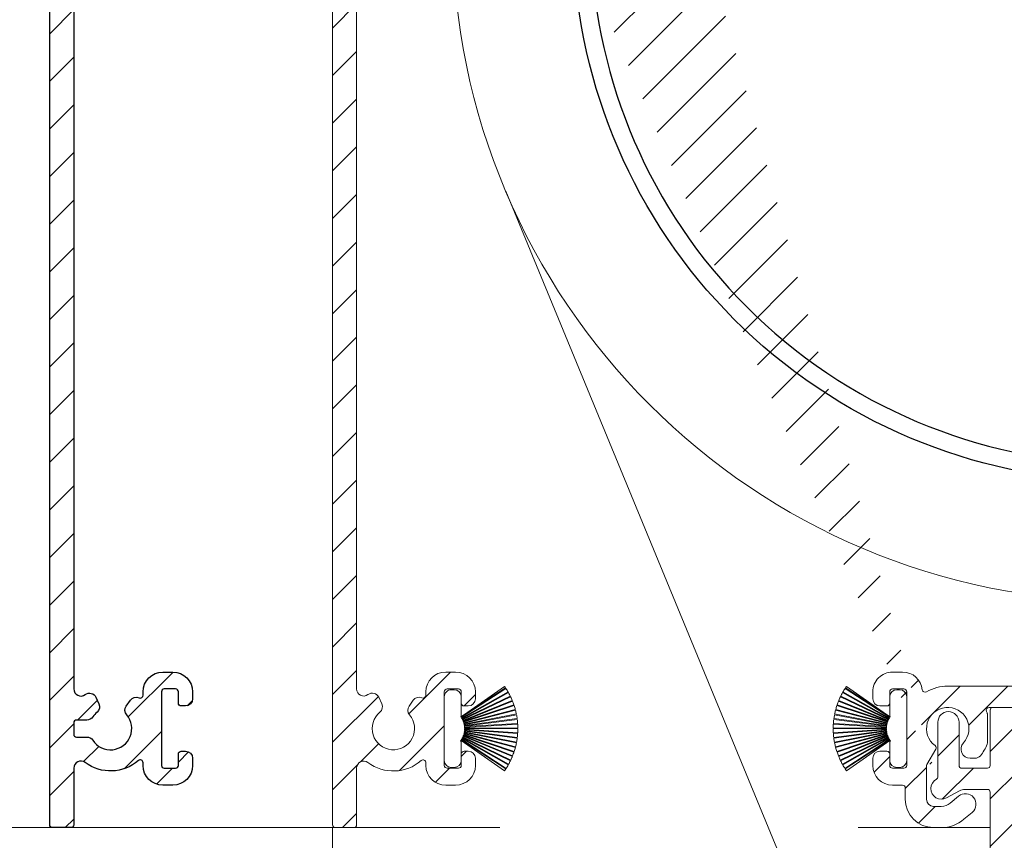
# Model space of a CAD drawing. Units: millimetres. Extents: x 579 to 3057, y 513 to 2295.
# Drawn here: x 2603 to 2673, y 1697 to 1755 of the extents above; entities that cross this region are included whole.
import ezdxf

# ---------------------------------------------------------------- set-up
doc = ezdxf.new("R2010")
doc.units = ezdxf.units.MM
doc.layers.get('0').update_dxf_attribs({"lineweight": 9})
doc.layers.get('Defpoints').update_dxf_attribs({"lineweight": 9})
for name, color, linetype, lineweight in [('ALUMINIUM', 250, 'Continuous', 9), ('Buitenkap', 30, 'Continuous', 9), ('Buitenkap Bemating', 250, 'Continuous', 9), ('Doek', 4, 'Continuous', 9), ('Duco Rooster', 5, 'Continuous', 9), ('KS-profiel', 252, 'Continuous', 9)]:
    doc.layers.add(name, color=color, linetype=linetype, lineweight=lineweight)
doc.layers.add('andere profielen', color=7, linetype='Continuous')
doc.styles.get("Standard").update_dxf_attribs({"font": 'arial.ttf'})
doc.dimstyles.new('schaal 1-5', dxfattribs={"dimtxt": 5, "dimasz": 5, "dimexe": 1, "dimexo": 0, "dimgap": 1, "dimtad": 1, "dimdec": 0, "dimdsep": 46, "dimtxsty": 'Standard', "dimcen": 0, "dimclrt": 256, "dimadec": 1, "dimazin": 0, "dimtfac": 1, "dimtdec": 0, "dimtofl": 0, "dimtmove": 1, "dimatfit": 3, "dimfxl": 1, "dimtolj": 1, "dimtzin": 0, "dimlwd": -1, "dimlwe": -1, "dimarcsym": 0})

# ---------------------------------------------------------------- blocks, each defined once
blk = doc.blocks.new('PT070039_NEW_VIEW_1_BL15', base_point=(48.9643502825, 238.3310451001))
at = {"layer": 'KS-profiel'}
for p, q in [((49.62734939929999, 241.6504404345001), (50.39062215170003, 237.9596139350999)), ((50.43958608449998, 237.9697398069), (49.67626464890003, 241.6608017152)), ((50.47543605499999, 238.0119237783999), (49.82638478759998, 241.6895530132999)), ((48.07795154310003, 241.0418130363), (49.96840674250001, 237.7812970216)), ((50.01166200990002, 237.8063765319), (48.1210862332, 241.0671005095001)), ((48.37087066949999, 241.2029404882001), (50.0479070243, 237.8276872224999)), ((50.09268444050002, 237.8499354359001), (48.41554112059998, 241.2254039826)), ((48.67353805400001, 241.3449127557001), (50.13022391710001, 237.8688730782001)), ((50.17633840489998, 237.8881980367), (48.71955963110003, 241.3644594235)), ((48.98470269009999, 241.4671430286), (50.21501718280001, 237.9046843563001)), ((50.26227813840001, 237.9210061845999), (49.03188517350003, 241.4836920783)), ((49.30307844970002, 241.5691260961), (50.30193634789998, 237.9349730391)), ((50.35014842890001, 237.9482242745), (49.35122682140002, 241.5826091258)), ((47.02726376549998, 240.2201986533), (49.68494088339997, 237.5478330569999)), ((47.06254688939998, 240.2556268758999), (49.7203935197, 237.5830908303001)), ((47.26955955750003, 240.4505384448), (49.75002522139999, 237.6129204942999)), ((49.78767015950001, 237.6458273118001), (47.307046286, 240.4836262517999)), ((47.5261556259, 240.6648329339), (49.81915739699997, 237.6736912755)), ((49.85883903989998, 237.7041111245001), (47.56569101619999, 240.6954435645)), ((47.79599138930001, 240.8621963834), (49.89205166800002, 237.7298942187001)), ((49.93360600080001, 237.7577013656), (47.83741203080001, 240.8902033154)), ((46.58951566169998, 239.7152537756999), (49.56797392200002, 237.4058010407)), ((49.59861201580003, 237.4453144208001), (46.619963783, 239.7549144576999)), ((46.80026972420001, 239.9747656164), (49.62417339400002, 237.4786979877999)), ((46.8332034087, 240.0123878201), (49.65728719330002, 237.5161609868999)), ((46.0630474532, 238.8632358942), (49.4290064036, 237.1676221741)), ((46.08532743289999, 238.9079981583), (49.45150107149999, 237.2122762883)), ((46.22014116359998, 239.1583379722999), (49.47018833959999, 237.249941028)), ((46.24525140100002, 239.2015760777999), (49.49550587210001, 237.2930574116999)), ((46.39587268179997, 239.4427357638999), (49.51657475489998, 237.3294435186999)), ((49.54461050779997, 237.3708439602001), (46.4237093895, 239.4842709959)), ((51.4718174317, 239.0080710928), (50.5202389886, 238.0564926497)), ((52.32034556909997, 238.8666497365), (52.17892421289997, 239.0080710928)), ((45.80729098109998, 238.2458370289), (49.36291461920001, 236.9959065961)), ((45.8236462566, 238.2930870316), (49.37949668009998, 237.0430768753999)), ((45.92524086169999, 238.5586492666), (49.39319916310001, 237.0828272031999)), ((45.94459849449999, 238.6047506748), (49.41277798980002, 237.1288344802999)), ((49.13836505379999, 234.9775624399999), (52.32034556909997, 238.1595429552999)), ((45.60835499579997, 237.4715232215001), (49.28763015010003, 236.8238838110999)), ((45.63282734019998, 237.6007361300001), (49.31939097399999, 236.8171328395999)), ((49.32978655860001, 236.8660402195999), (45.64298778760002, 237.6496934899001)), ((45.70968533040002, 237.9260921192001), (49.33827794619998, 236.907219619)), ((45.72297064779997, 237.9742954190999), (49.35179470309998, 236.9553579331)), ((49.56797392200002, 237.4058010407), (49.59861201580003, 237.4453144208001)), ((49.62417339400002, 237.4786979877999), (49.65728719330002, 237.5161609868999)), ((49.68494088339997, 237.5478330569999), (49.7203935197, 237.5830908303001)), ((49.75002522139999, 237.6129204942999), (49.78767015950001, 237.6458273118001)), ((49.81915739699997, 237.6736912755), (49.85883903989998, 237.7041111245001)), ((49.89205166800002, 237.7298942187001), (49.93360600080001, 237.7577013656)), ((49.96840674250001, 237.7812970216), (50.01166200990002, 237.8063765319)), ((50.0479070243, 237.8276872224999), (50.09268444050002, 237.8499354359001)), ((50.13022391710001, 237.8688730782001), (50.17633840489998, 237.8881980367)), ((50.21501718280001, 237.9046843563001), (50.26227813840001, 237.9210061845999)), ((50.30193634789998, 237.9349730391), (50.35014842890001, 237.9482242745)), ((50.39062215170003, 237.9596139350999), (50.43958608449998, 237.9697398069)), ((50.47543605499999, 238.0119237783999), (50.48070803169998, 237.9785051969)), ((50.48070803169998, 237.9785051969), (50.53022143510003, 237.9854638519)), ((50.53022143510003, 237.9854638519), (50.5202389886, 238.0564926497)), ((49.28763015010003, 236.8238838110999), (48.28983691640002, 235.8260905774)), ((49.31939097399999, 236.8171328395999), (49.32978655860001, 236.8660402195999)), ((49.33827794619998, 236.907219619), (49.35179470309998, 236.9553579331)), ((49.36291461920001, 236.9959065961), (49.37949668009998, 237.0430768753999)), ((49.39319916310001, 237.0828272031999), (49.41277798980002, 237.1288344802999)), ((49.4290064036, 237.1676221741), (49.45150107149999, 237.2122762883)), ((49.47018833959999, 237.249941028), (49.49550587210001, 237.2930574116999)), ((49.51657475489998, 237.3294435186999), (49.54461050779997, 237.3708439602001)), ((48.28983691640002, 235.1189837961999), (48.43125827260002, 234.9775624399999))]:
    blk.add_line(p, q, dxfattribs=at)
for centre, radius, start, end in [((50.7293553115, 236.5685526976999), 5.2, 102.2351399728002, 105.3684210526003), ((50.7293553115, 236.5685526976999), 5.2, 100.0000000000002, 101.6842105262999), ((50.7293553115, 236.5685526976999), 5.2, 120.6561926043985, 123.7894736841977), ((50.7293553115, 236.5685526976999), 5.2, 116.9719820781037, 120.1052631579016), ((50.7293553115, 236.5685526976999), 5.2, 113.2877715517982, 116.4210526316007), ((50.7293553115, 236.5685526976999), 5.2, 109.6035610253989, 112.7368421052995), ((50.7293553115, 236.5685526976999), 5.2, 105.9193504991004, 109.0526315789024), ((50.7293553115, 236.5685526976999), 5.2, 135.3930347096961, 138.5263157894998), ((50.7293553115, 236.5685526976999), 5.2, 131.7088241832994, 134.8421052632002), ((50.7293553115, 236.5685526976999), 5.2, 128.0246136570044, 131.1578947368016), ((50.7293553115, 236.5685526976999), 5.2, 124.3404031306991, 127.473684210504), ((50.7293553115, 236.5685526976999), 5.2, 142.761455762303, 145.8947368420974), ((50.7293553115, 236.5685526976999), 5.2, 139.0772452359987, 142.2105263158008), ((50.7293553115, 236.5685526976999), 5.2, 153.8140873412007, 156.9473684209997), ((50.7293553115, 236.5685526976999), 5.2, 150.1298768148981, 153.2631578947032), ((50.7293553115, 236.5685526976999), 5.2, 146.4456662886026, 149.5789473683985), ((51.82537082229999, 238.6545177022001), 0.5, 45, 135), ((51.96679217849999, 238.5130963459001), 0.5, 315, 45), ((50.7293553115, 236.5685526976999), 5.2, 161.182508393901, 164.3157894736989), ((50.7293553115, 236.5685526976999), 5.2, 157.4982978675026, 160.6315789473991), ((50.7293553115, 236.5685526976999), 5.2, 168.5509294464984, 170.0000000000014), ((50.7293553115, 236.5685526976999), 5.2, 164.866718920203, 167.999999999997), ((48.643390307, 235.4725371868001), 0.5, 135, 225), ((48.7848116632, 235.3311158306001), 0.5, 225, 315)]:
    blk.add_arc(centre, radius, start, end, dxfattribs=at)
blk = doc.blocks.new('*D95')
at = {"layer": 'Buitenkap Bemating', "color": 0, "transparency": 16777216}
for p, q in [((2605.659251769452, 1826.030715394427), (2585.34888393992, 1826.030715394427)), ((2586.34888393992, 1702.53071539446), (2586.34888393992, 1821.030715394427)), ((2605.659251769452, 1697.53071539446), (2585.34888393992, 1697.53071539446))]:
    blk.add_line(p, q, dxfattribs=at)
for points in [[(2585.515550606586, 1821.030715394427), (2587.182217273253, 1821.030715394427), (2586.34888393992, 1826.030715394427)], [(2585.515550606586, 1702.53071539446), (2587.182217273253, 1702.53071539446), (2586.34888393992, 1697.53071539446)]]:
    blk.add_solid(points, dxfattribs=at)
at = {"layer": 'Defpoints', "color": 0, "transparency": 16777216}
for p in [(2586.34888393992, 1826.030715394427), (2605.659251769452, 1826.030715394427), (2605.659251769452, 1697.53071539446)]:
    blk.add_point(p, dxfattribs=at)
at = {"layer": 'Buitenkap Bemating', "transparency": 16777216, "insert": (2582.796019001311, 1761.780715394444), "char_height": 5, "attachment_point": 5, "rotation": 90}
blk.add_mtext('\\A1;129', dxfattribs=at)
blk = doc.blocks.new('A$C293D6D161')
at = {"layer": 'Doek'}
blk.add_lwpolyline([(-130.0838378148364, -216.9686544674405), (-129.5948022354842, -212.9986614949157), (-122.1731564981037, -194.1577161613532, -0.1185678609913417), (-108.7522392653664, -175.0075514037198), (-21.8019685033978, -98.20879965187851, 0.3199322411772108), (-17.86547525349852, -81.24603182353167), (-43.75673387709958, -18.48237648140275)], format="xyb", dxfattribs=at)

msp = doc.modelspace()

# ---------------------------------------------------------------- hatches: boundary and pattern name
at = {"layer": 'ALUMINIUM'}
h = msp.add_hatch(dxfattribs=at)
h.set_pattern_fill('ANSI31', color=256, scale=0.75, style=0)
h.set_pattern_definition([(45, (-1877.4803593728, -303.9853919320558), (-1.683798022700466, 1.683798022700466), [])])
edge = h.paths.add_edge_path()
edge.add_arc((2668.959251769382, 1704.53071539291), 1.499999999981535, -42.39963479470521, 233.2436729672751, ccw=False)
edge.add_arc((2670.547054661185, 1703.08087067394), 0.6501552810013032, 137.6003652043589, 270.0000000000801)
edge.add_line((2670.547054661186, 1702.43071539294), (2670.880189040586, 1702.43071539294))
edge.add_arc((2670.880189040586, 1702.93071539294), 0.4999999999997726, 270, 320.2081805004013)
edge.add_arc((2668.959251769558, 1704.530715393002), 2.999999999885764, 320.2081804970469, 338.2132106983642)
edge.add_arc((2671.559251769386, 1703.491484908339), 0.199999999999868, 338.2132107018529, 360.0000000001954)
edge.add_line((2671.759251769386, 1703.491484908339), (2671.759251769385, 1705.569945877439))
edge.add_arc((2671.559251769273, 1705.569945877461), 0.2000000001116859, 359.9999999936165, 381.7867892919381)
edge.add_arc((2668.959251769472, 1704.530715394481), 2.999999999347646, 21.78678927156392, 23.96948229106361)
edge.add_arc((2671.883290072886, 1705.83071539294), 0.1999999999995729, 90, 203.9694823178711, ccw=False)
edge.add_line((2671.883290072886, 1706.03071539294), (2695.659251769387, 1706.03071539294))
edge.add_arc((2695.659251769386, 1706.230715392939), 0.1999999999998181, 270.0000000002605, 360)
edge.add_line((2695.859251769386, 1706.230715392939), (2695.859251769386, 1707.047872680439))
edge.add_arc((2695.659251769412, 1707.047872680377), 0.1999999999734428, 1.804315948815115e-08, 45.00000001805527)
edge.add_line((2695.800673125586, 1707.189294036639), (2695.517830413142, 1707.472136749158))
edge.add_arc((2695.376409056885, 1707.33071539294), 0.2000000000001302, 44.99999999221598, 89.99999999973946)
edge.add_line((2695.376409056886, 1707.53071539294), (2689.059251769386, 1707.53071539294))
edge.add_arc((2689.059251769386, 1707.730715392939), 0.2000000000002728, 180.0000000000651, 270, ccw=False)
edge.add_line((2688.859251769386, 1707.730715392939), (2688.859251769386, 1709.83071539294))
edge.add_arc((2689.059251769387, 1709.83071539294), 0.2000000000007276, 90.00000000026063, 180, ccw=False)
edge.add_line((2689.059251769386, 1710.03071539294), (2695.376409056903, 1710.03071539294))
edge.add_arc((2695.376409056903, 1710.230715392939), 0.1999999999995907, 270, 315.0000000017042)
edge.add_line((2695.517830413145, 1710.089294036706), (2695.800673125623, 1710.372136749201))
edge.add_arc((2695.659251769387, 1710.51355810544), 0.1999999999999695, 314.9999999997236, 359.9999999998046)
edge.add_line((2695.859251769386, 1710.51355810544), (2695.859251769386, 1710.83071539294))
edge.add_arc((2695.659251769386, 1710.83071539294), 0.2000000000007276, 0, 89.99999999973946)
edge.add_line((2695.659251769387, 1711.03071539294), (2686.059251769386, 1711.030715392939))
edge.add_arc((2686.059251769387, 1710.83071539294), 0.1999999999998181, 90.00000000026056, 180)
edge.add_line((2685.859251769386, 1710.83071539294), (2685.859251769386, 1708.03071539294))
edge.add_arc((2685.359251769386, 1708.03071539294), 0.5, -90, 0, ccw=False)
edge.add_line((2685.359251769386, 1707.53071539294), (2668.959251769386, 1707.53071539294))
edge.add_arc((2668.959251769386, 1704.53071539294), 2.999999999999773, 90, 120.0000000000038)
edge.add_arc((2667.359251769384, 1707.301996685044), 0.1999999999963032, 186.1453352686983, 300.0000000013335, ccw=False)
edge.add_arc((2665.768446087058, 1707.130715392957), 1.399999999983232, 6.145335266081189, 89.99999999884614)
edge.add_line((2665.768446087086, 1708.530715392939), (2665.059251769386, 1708.53071539294))
edge.add_arc((2665.059251769386, 1707.130715392941), 1.399999999999636, 90, 180.0000000000186)
edge.add_line((2663.659251769387, 1707.130715392939), (2663.659251769387, 1706.630715392939))
edge.add_arc((2664.159251769387, 1706.630715392939), 0.5, 180, 270)
edge.add_line((2664.159251769387, 1706.130715392939), (2664.659251769387, 1706.130715392939))
edge.add_arc((2664.659251769386, 1706.33071539294), 0.2000000000000455, 270.0000000002605, 360)
edge.add_line((2664.859251769386, 1706.33071539294), (2664.859251769386, 1707.130715392939))
edge.add_arc((2665.059251769387, 1707.13071539294), 0.2000000000007276, 90.00000000026063, 180.0000000000651, ccw=False)
edge.add_line((2665.059251769386, 1707.33071539294), (2665.859251769386, 1707.33071539294))
edge.add_arc((2665.859251769386, 1707.13071539294), 0.1999999999998181, -6.508571459562518e-11, 90, ccw=False)
edge.add_line((2666.059251769386, 1707.130715392939), (2666.059251769386, 1701.930715392939))
edge.add_arc((2665.859251769386, 1701.93071539294), 0.1999999999998181, -90, 0, ccw=False)
edge.add_line((2665.859251769386, 1701.730715392939), (2665.059251769386, 1701.730715392939))
edge.add_arc((2665.059251769387, 1701.93071539294), 0.2000000000000455, 180, 269.99999999973943, ccw=False)
edge.add_line((2664.859251769386, 1701.93071539294), (2664.859251769386, 1702.73071539294))
edge.add_arc((2664.659251769386, 1702.730715392939), 0.2000000000007276, 359.9999999999349, 449.9999999997394)
edge.add_line((2664.659251769387, 1702.93071539294), (2664.159251769387, 1702.93071539294))
edge.add_arc((2664.159251769387, 1702.43071539294), 0.5, 90, 180)
edge.add_line((2663.659251769387, 1702.43071539294), (2663.659251769387, 1701.93071539294))
edge.add_arc((2665.059251769386, 1701.93071539294), 1.399999999999636, 180, 270)
edge.add_line((2665.059251769386, 1700.53071539294), (2665.759251769386, 1700.53071539294))
edge.add_arc((2665.759251769386, 1700.33071539294), 0.2000000000000455, 0, 90, ccw=False)
edge.add_line((2665.959251769386, 1700.33071539294), (2665.959251769386, 1699.53071539294))
edge.add_arc((2667.959251769386, 1699.53071539294), 2, 180, 270)
edge.add_line((2667.959251769386, 1697.53071539294), (2668.499725626086, 1697.53071539294))
edge.add_arc((2668.499725626086, 1700.030715392938), 2.499999999999545, 270, 310.0000000000113)
edge.add_line((2670.106694650303, 1698.115604285142), (2670.691342476687, 1698.606182060539))
edge.add_arc((2670.209251769404, 1699.180715392909), 0.7500000000346384, 309.9999999995466, 489.9999999995354)
edge.add_line((2669.727161062121, 1699.755248725279), (2669.142513235787, 1699.26467094984))
edge.add_arc((2668.499725626067, 1700.030715392968), 1.000000000028363, 270.0000000010943, 310.00000000110634, ccw=False)
edge.add_line((2668.499725626086, 1699.03071539294), (2667.959251769386, 1699.03071539294))
edge.add_arc((2667.959251769386, 1699.53071539294), 0.5, 180, 270, ccw=False)
edge.add_line((2667.459251769386, 1699.53071539294), (2667.459251769386, 1701.87904934304))
edge.add_arc((2667.659251769386, 1701.879049343038), 0.1999999999998181, 149.9999999994871, 179.999999999544, ccw=False)
edge.add_line((2667.48604668863, 1701.979049343039), (2668.115154618587, 1703.068696241239))
edge.add_arc((2667.941949537809, 1703.168696241213), 0.2000000000048203, 330.0000000095523, 413.2436729791513)
edge = h.paths.add_edge_path()
edge.add_arc((2611.459251769468, 1809.180342257841), 2.999999999995438, 179.9999999997134, 185.7105931372093, ccw=False)
edge.add_line((2608.459251769472, 1809.180342257856), (2608.459251769472, 1810.330715394457))
edge.add_arc((2608.259251769472, 1810.330715394457), 0.2000000000007276, 0, 90)
edge.add_line((2608.259251769472, 1810.530715394456), (2607.159251769472, 1810.530715394456))
edge.add_arc((2607.159251769473, 1810.330715394457), 0.1999999999998181, 90.00000000026056, 180.0000000001303)
edge.add_line((2606.959251769472, 1810.330715394457), (2606.959251769472, 1809.279002985357))
edge.add_arc((2603.959251769561, 1809.279002985344), 2.999999999911779, -9.462322207751527, 2.518731889722403e-10, ccw=False)
edge.add_line((2606.918433540972, 1808.785806023456), (2606.487105136639, 1806.197835596995))
edge.add_arc((2606.289826351872, 1806.230715394456), 0.1999999999997591, 270, 350.5376777920601, ccw=False)
edge.add_line((2606.289826351872, 1806.030715394456), (2605.659251769472, 1806.030715394456))
edge.add_arc((2605.659251769473, 1806.230715394456), 0.1999999999998181, 180, 269.99999999973943, ccw=False)
edge.add_line((2605.459251769472, 1806.230715394456), (2605.459251769472, 1825.830715394457))
edge.add_arc((2605.659251769473, 1825.830715394457), 0.2000000000007276, 90.00000000026063, 180.0000000001303, ccw=False)
edge.add_line((2605.659251769472, 1826.030715394456), (2655.659251769472, 1826.030715394456))
edge.add_arc((2655.659251769471, 1825.830715394457), 0.1999999999998181, -1.3028511602897197e-10, 89.99999999973949, ccw=False)
edge.add_line((2655.859251769472, 1825.830715394457), (2655.859251769472, 1825.013558106957))
edge.add_arc((2655.659251769472, 1825.013558106956), 0.1999999999998181, -44.999999999907914, 1.3028511602897197e-10, ccw=False)
edge.add_line((2655.80067312571, 1824.872136750718), (2655.517830413229, 1824.589294038222))
edge.add_arc((2655.376409056987, 1824.730715394456), 0.200000000000291, 270.00000000026057, 315.0000000018424, ccw=False)
edge.add_line((2655.376409056988, 1824.530715394455), (2649.059251769471, 1824.530715394456))
edge.add_arc((2649.059251769471, 1824.330715394457), 0.2000000000002728, 90, 180)
edge.add_line((2648.859251769471, 1824.330715394457), (2648.859251769472, 1822.230715394456))
edge.add_arc((2649.059251769473, 1822.230715394456), 0.2000000000007276, 180, 269.9999999997394)
edge.add_line((2649.059251769472, 1822.030715394456), (2655.376409057073, 1822.030715394457))
edge.add_arc((2655.376409057073, 1821.830715394457), 0.2000000000007276, 45.00000000267153, 90, ccw=False)
edge.add_line((2655.517830413304, 1821.9721367507), (2655.800673125772, 1821.689294038256))
edge.add_arc((2655.659251769548, 1821.547872682114), 0.1999999999240825, -1.6545016023883363e-08, 44.99999998332652, ccw=False)
edge.add_line((2655.859251769472, 1821.547872682056), (2655.859251769471, 1821.230715394456))
edge.add_arc((2655.659251769471, 1821.230715394456), 0.1999999999998181, -90, 1.3028511602897197e-10, ccw=False)
edge.add_line((2655.659251769471, 1821.030715394456), (2646.059251769472, 1821.030715394456))
edge.add_arc((2646.059251769473, 1821.230715394456), 0.1999999999998181, 180, 269.99999999973943, ccw=False)
edge.add_line((2645.859251769472, 1821.230715394456), (2645.859251769472, 1824.330715394457))
edge.add_arc((2645.659251769471, 1824.330715394457), 0.2000000000007276, 359.9999999998697, 449.9999999997394)
edge.add_line((2645.659251769472, 1824.530715394456), (2632.697432961171, 1824.530715394456))
edge.add_arc((2632.697432961171, 1824.030715394457), 0.4999999999995453, 90, 221.0823331405702)
edge.add_arc((2630.059251769497, 1821.730715394518), 2.999999999974523, -1.172509200841887e-09, 41.08233313931942, ccw=False)
edge.add_line((2633.059251769472, 1821.730715394456), (2633.059251769472, 1821.530715394456))
edge.add_arc((2634.059251769472, 1821.530715394456), 1, 180, 315)
edge.add_line((2634.766358550658, 1820.82360861327), (2635.577018722472, 1821.634268785056))
edge.add_arc((2635.930572113073, 1821.280715394486), 0.49999999998883, 61.000000002423576, 135.0000000024688, ccw=False)
edge.add_line((2636.172976923172, 1821.718025248056), (2636.279712251169, 1821.658860889668))
edge.add_arc((2635.891864554978, 1820.959165123911), 0.8000000000360185, -44.999999998065505, 61.000000001937224, ccw=False)
edge.add_line((2636.457549979972, 1820.393479698956), (2635.827018722438, 1819.76294844149))
edge.add_arc((2634.059251769484, 1821.530715394443), 2.499999999982093, 224.7249131549248, 315.0000000000074, ccw=False)
edge.add_arc((2632.140919160172, 1819.630715394456), 0.1999999999997522, 44.72491315491163, 90)
edge.add_line((2632.140919160172, 1819.830715394457), (2631.084251769472, 1819.830715394457))
edge.add_arc((2631.084251769472, 1820.030715394457), 0.2000000000007276, 180.0000000001303, 270, ccw=False)
edge.add_line((2630.884251769472, 1820.030715394456), (2630.884251769472, 1820.374479795456))
edge.add_arc((2631.084251769469, 1820.374479795456), 0.1999999999961801, 127.08083558794121, 180, ccw=False)
edge.add_arc((2630.059251769473, 1821.73071539446), 1.500000000001965, 307.0808355879929, 592.9191644118716)
edge.add_arc((2629.034251769472, 1820.374479795455), 0.2000000000001141, 2.6062707547680475e-10, 52.91916441219291, ccw=False)
edge.add_line((2629.234251769472, 1820.374479795456), (2629.234251769472, 1820.030715394456))
edge.add_arc((2629.034251769471, 1820.030715394456), 0.2000000000007276, -89.99999999973937, 0, ccw=False)
edge.add_line((2629.034251769472, 1819.830715394457), (2627.834392223371, 1819.830715394457))
edge.add_arc((2627.834392223357, 1820.030715394483), 0.2000000000271029, 217.3831984220454, 270.0000000041688, ccw=False)
edge.add_arc((2630.059251769497, 1821.730715394423), 3.000000000000033, 138.9176668586961, 217.3831984170852, ccw=False)
edge.add_arc((2627.421070577872, 1824.030715394456), 0.5000000000002275, 318.9176668595376, 450)
edge.add_line((2627.421070577872, 1824.530715394456), (2607.159251769472, 1824.530715394456))
edge.add_arc((2607.159251769473, 1824.330715394457), 0.1999999999998181, 90.00000000026056, 180.0000000001303)
edge.add_line((2606.959251769472, 1824.330715394457), (2606.959251769472, 1812.230715394456))
edge.add_arc((2607.159251769473, 1812.230715394456), 0.2000000000007276, 180, 269.9999999997394)
edge.add_line((2607.159251769472, 1812.030715394456), (2608.941768537912, 1812.030715394456))
edge.add_arc((2608.941768537914, 1812.230715394458), 0.2000000000020918, 269.9999999992183, 363.3878160665193)
edge.add_arc((2612.136176271755, 1812.419816504205), 2.999999999955466, -37.38319841795101, 183.3878160674348, ccw=False)
edge.add_arc((2614.361035817849, 1810.719816504232), 0.1999999999995077, 270.0000000005211, 322.61680158069703, ccw=False)
edge.add_line((2614.361035817851, 1810.519816504232), (2613.161176271773, 1810.519816504232))
edge.add_arc((2613.161176271774, 1810.719816504233), 0.1999999999998181, 180, 269.99999999973943, ccw=False)
edge.add_line((2612.961176271774, 1810.719816504233), (2612.961176271774, 1811.063580905233))
edge.add_arc((2613.161176271772, 1811.063580905232), 0.1999999999979991, 127.080835587992, 179.9999999998697, ccw=False)
edge.add_arc((2612.136176271776, 1812.419816504236), 1.500000000001417, 307.0808355879652, 592.9191644118716)
edge.add_arc((2611.111176271774, 1811.063580905233), 0.1999999999999369, -1.3028511602897197e-10, 52.91916441182792, ccw=False)
edge.add_line((2611.311176271774, 1811.063580905232), (2611.311176271774, 1810.719816504232))
edge.add_arc((2611.111176271773, 1810.719816504233), 0.2000000000007276, -89.99999999973937, 0, ccw=False)
edge.add_line((2611.111176271774, 1810.519816504232), (2609.859251769472, 1810.519816504232))
edge.add_arc((2609.859251769472, 1810.319816504234), 0.1999999999998181, 90, 180)
edge.add_line((2609.659251769472, 1810.319816504234), (2609.659251769472, 1806.230715394456))
edge.add_arc((2609.459251769472, 1806.230715394456), 0.1999999999998181, -90, 0, ccw=False)
edge.add_line((2609.459251769472, 1806.030715394456), (2608.940249281971, 1806.030715394456))
edge.add_arc((2608.940249281945, 1806.23071539449), 0.2000000000334694, 185.7105931450181, 270.00000000755597, ccw=False)
edge.add_line((2608.741241843872, 1806.210814650656), (2608.474140198841, 1808.881831100794))
edge = h.paths.add_edge_path()
edge.add_arc((2668.509251769221, 1700.28071539451), 0.7499999999926182, 118.0714007099476, 299.0200049921186)
edge.add_line((2668.873087994291, 1699.624877608685), (2669.795415544148, 1700.136553180334))
edge.add_arc((2670.159251769192, 1699.480715394485), 0.7500000000003871, 90.00000000006952, 119.0200049894635, ccw=False)
edge.add_line((2670.159251769191, 1700.230715394485), (2671.759251769191, 1700.230715394485))
edge.add_arc((2671.759251769191, 1700.030715394485), 0.2000000000000455, 0, 90, ccw=False)
edge.add_line((2671.959251769191, 1700.030715394485), (2671.959251769191, 1691.546400819385))
edge.add_arc((2672.159251769165, 1691.54640081945), 0.1999999999734428, 180.000000018434, 225.0000000184698)
edge.add_line((2672.017830412992, 1691.404979463186), (2672.250673125428, 1691.172136750723))
edge.add_arc((2672.109251769241, 1691.030715394473), 0.1999999999737627, -44.99999998724161, 45.00000001266642, ccw=False)
edge.add_line((2672.250673125491, 1690.889294038286), (2672.017830412954, 1690.656451325823))
edge.add_arc((2672.159251769191, 1690.515029969587), 0.1999999999996479, 135.0000000001843, 180.0000000001303)
edge.add_line((2671.959251769191, 1690.515029969586), (2671.959251769191, 1686.230715394485))
edge.add_arc((2672.159251769191, 1686.230715394485), 0.1999999999998181, 179.9999999999349, 270)
edge.add_line((2672.159251769191, 1686.030715394485), (2673.759251769191, 1686.030715394485))
edge.add_arc((2673.759251769191, 1686.230715394485), 0.1999999999998181, 270, 360.0000000000651)
edge.add_line((2673.959251769191, 1686.230715394485), (2673.959251769191, 1705.830715394486))
edge.add_arc((2673.759251769191, 1705.830715394486), 0.1999999999998181, 359.9999999999349, 450)
edge.add_line((2673.759251769191, 1706.030715394485), (2672.159251769191, 1706.030715394485))
edge.add_arc((2672.159251769191, 1705.830715394486), 0.1999999999998181, 90, 180.0000000000651)
edge.add_line((2671.959251769191, 1705.830715394486), (2671.959251769191, 1701.930715394486))
edge.add_arc((2671.759251769191, 1701.930715394486), 0.1999999999998181, -90, 0, ccw=False)
edge.add_line((2671.759251769191, 1701.730715394485), (2670.159251769191, 1701.730715394485))
edge.add_arc((2670.159251769375, 1699.480715394502), 2.249999999984084, 90.00000000467834, 94.68241686697823)
edge.add_arc((2669.959251769191, 1701.922538483886), 0.2000000000001018, 180, 274.682416862423, ccw=False)
edge.add_line((2669.759251769191, 1701.922538483886), (2669.759251769191, 1704.980715394486))
edge.add_arc((2669.009251769191, 1704.980715394485), 0.75, 0, 180)
edge.add_line((2668.259251769191, 1704.980715394485), (2668.259251769191, 1701.117467577085))
edge.add_arc((2668.059251769191, 1701.117467577085), 0.2000000000007276, 299.02000498954874, 359.99999999993486, ccw=False)
edge.add_line((2636.859867713627, 1814.242127588591), (2638.502238364953, 1813.618167721278))
edge.add_line((2627.981176685128, 1790.871872013991), (2629.623547336452, 1790.247912146678))
edge = h.paths.add_edge_path()
edge.add_line((2636.913060985881, 1814.221918711215), (2638.502238364921, 1813.618167721289))
edge.add_line((2638.502238364921, 1813.618167721289), (2639.821975959276, 1817.091946093873))
edge.add_arc((2637.017545290351, 1818.157389017268), 2.999999999971187, 339.1975067665476, 385.0000000002714)
edge.add_line((2639.736468651428, 1819.42524380249), (2638.015795610494, 1823.115239046836))
edge.add_arc((2637.834534053086, 1823.030715394491), 0.1999999999997082, 24.99999999922685, 90)
edge.add_line((2637.834534053086, 1823.230715394491), (2634.934987700828, 1823.230715394491))
edge.add_arc((2634.934987700816, 1822.730715394487), 0.500000000004018, 89.99999999864514, 134.9999999987104)
edge.add_line((2634.581434310228, 1823.08426878509), (2633.405698378935, 1821.908532853784))
edge.add_arc((2633.759251769529, 1821.554979463191), 0.5000000000008185, 135.0000000000737, 180)
edge.add_line((2633.259251769528, 1821.554979463191), (2633.259251769527, 1821.430715394491))
edge.add_arc((2634.059251769513, 1821.430715394455), 0.7999999999858405, 179.9999999974271, 314.9999999975128)
edge.add_line((2634.624937194427, 1820.86502996949), (2635.435597366197, 1821.675690141321))
edge.add_arc((2635.930572113028, 1821.180715394491), 0.7000000000001636, 90, 135.0000000000263, ccw=False)
edge.add_line((2635.930572113028, 1821.88071539449), (2636.397185851128, 1821.88071539449))
edge.add_arc((2636.397185851064, 1821.38071539447), 0.500000000020501, 24.999999992647986, 89.9999999927046, ccw=False)
edge.add_line((2636.850339744628, 1821.592024525291), (2637.892241388938, 1819.357659238512))
edge.add_arc((2635.173318027876, 1818.08980445324), 2.999999999978593, -20.802493232453685, 25.000000001262322, ccw=False)
edge.add_line((2637.977748696827, 1817.024361529891), (2636.913060985881, 1814.221918711216))
edge = h.paths.add_edge_path()
edge.add_line((2629.62354733646, 1790.247912146674), (2628.034369957406, 1790.851663136606))
edge.add_line((2628.034369957406, 1790.851663136606), (2625.602669278966, 1784.451004959197))
edge.add_arc((2627.659251769529, 1783.669680148689), 2.200000000001588, 159.1975067662877, 179.9999999999645)
edge.add_line((2625.459251769528, 1783.66968014869), (2625.459251769528, 1697.730715394491))
edge.add_arc((2625.659251769528, 1697.730715394491), 0.1999999999999318, 180, 270)
edge.add_line((2625.659251769528, 1697.53071539449), (2626.959251769528, 1697.53071539449))
edge.add_arc((2626.959251769527, 1697.730715394491), 0.2000000000003865, 270.0000000002605, 359.9999999998697)
edge.add_line((2627.159251769528, 1697.730715394491), (2627.159251769528, 1701.730715394491))
edge.add_arc((2627.659251769529, 1701.730715394489), 0.5000000000007276, 53.130102354046585, 179.9999999998437, ccw=False)
edge.add_arc((2629.759251769571, 1704.530715394457), 2.999999999999485, 233.1301023531641, 311.0144996646536)
edge.add_arc((2631.859251769527, 1702.11617610089), 0.200000000000309, 1.3028511602897197e-10, 131.0144996655079, ccw=False)
edge.add_line((2632.059251769528, 1702.116176100891), (2632.059251769528, 1701.930715394491))
edge.add_arc((2633.459251769528, 1701.930715394491), 1.39999999999975, 180, 270)
edge.add_line((2633.459251769528, 1700.53071539449), (2634.159251769528, 1700.53071539449))
edge.add_arc((2634.159251769529, 1701.930715394491), 1.400000000000091, 269.9999999999628, 359.9999999999814)
edge.add_line((2635.559251769528, 1701.930715394491), (2635.559251769528, 1702.430715394491))
edge.add_arc((2635.059251769528, 1702.430715394491), 0.4999999999999999, 0, 90)
edge.add_line((2635.059251769528, 1702.930715394491), (2634.759251769528, 1702.930715394491))
edge.add_arc((2634.759251769527, 1702.730715394491), 0.1999999999992497, 89.99999999973946, 180.0000000001303)
edge.add_line((2634.559251769528, 1702.730715394491), (2634.559251769527, 1701.930715394491))
edge.add_arc((2634.359251769527, 1701.930715394491), 0.2000000000002728, 270.00000000026057, 359.9999999998697, ccw=False)
edge.add_line((2634.359251769527, 1701.730715394491), (2633.559251769528, 1701.730715394491))
edge.add_arc((2633.559251769527, 1701.930715394491), 0.2000000000000455, 180.0000000000651, 270.00000000026057, ccw=False)
edge.add_line((2633.359251769527, 1701.930715394491), (2633.359251769528, 1707.13071539449))
edge.add_arc((2633.559251769529, 1707.13071539449), 0.2000000000002728, 90.00000000026063, 179.9999999999349, ccw=False)
edge.add_line((2633.559251769528, 1707.330715394491), (2634.359251769527, 1707.330715394491))
edge.add_arc((2634.359251769527, 1707.13071539449), 0.2000000000005002, 1.3028511602897197e-10, 90, ccw=False)
edge.add_line((2634.559251769528, 1707.13071539449), (2634.559251769527, 1706.33071539449))
edge.add_arc((2634.759251769528, 1706.330715394491), 0.2000000000006139, 180.0000000001954, 270)
edge.add_line((2634.759251769528, 1706.13071539449), (2635.059251769528, 1706.13071539449))
edge.add_arc((2635.059251769528, 1706.63071539449), 0.4999999999999999, 270, 360)
edge.add_line((2635.559251769528, 1706.63071539449), (2635.559251769528, 1707.13071539449))
edge.add_arc((2634.159251769529, 1707.13071539449), 1.399999999999977, 0, 90.00000000003722)
edge.add_line((2634.159251769528, 1708.53071539449), (2633.459251769528, 1708.53071539449))
edge.add_arc((2633.459251769528, 1707.13071539449), 1.39999999999975, 90, 180.0000000000186)
edge.add_line((2632.059251769528, 1707.13071539449), (2632.059251769528, 1706.88958411149))
edge.add_arc((2631.859251769519, 1706.889584111466), 0.2000000000088999, -114.06620518994049, 7.295398063433822e-09, ccw=False)
edge.add_arc((2631.573797389186, 1706.250431706469), 0.5000000000369781, 65.93379479938528, 144.9999999965486)
edge.add_line((2631.164221367028, 1706.537219924691), (2630.869977762383, 1706.116996507266))
edge.add_arc((2631.279553784543, 1705.830208289105), 0.5000000000038539, 145.0000000024305, 220.5224878165557)
edge.add_arc((2629.759251769516, 1704.530715394492), 1.500000000007825, -230.522487813942, 40.52248781377972, ccw=False)
edge.add_arc((2628.487701131264, 1706.074463746443), 0.4999999999404612, 309.4775121861596, 385.0000000002558)
edge.add_line((2628.940855024728, 1706.28577287729), (2628.724052672246, 1706.750707022561))
edge.add_arc((2628.270898778712, 1706.539397891745), 0.499999999990287, 24.99999999358204, 126.5369590263663)
edge.add_arc((2629.759251769792, 1704.530715393944), 3.000000000596004, 126.5369590306367, 126.8698976436068)
edge.add_arc((2627.659251769528, 1707.330715394491), 0.500000000000091, 180.0000000000261, 306.86989764585445, ccw=False)
edge.add_line((2627.159251769528, 1707.330715394491), (2627.159251769528, 1774.983167553891))
edge.add_arc((2627.659251769533, 1774.983167553906), 0.5000000000056952, 46.70819240844111, 180.0000000017196, ccw=False)
edge.add_arc((2630.059251769505, 1777.530715394453), 2.999999999957529, 226.7081924065072, 318.4630409670179)
edge.add_arc((2631.930572113024, 1775.872957821195), 0.5000000000057566, 318.4630409671316, 419.9999999997729)
edge.add_line((2632.180572113028, 1776.305970523091), (2631.736302752628, 1776.562469557883))
edge.add_arc((2631.486302752603, 1776.129456856036), 0.4999999999731353, 59.99999999497328, 135.5224878090632)
edge.add_arc((2630.059251769543, 1777.530715394455), 1.499999999964307, 44.47751218606959, 315.522487813942, ccw=False)
edge.add_arc((2631.486302752632, 1778.931973932887), 0.50000000000154, 224.4775121851812, 299.9999999992985)
edge.add_line((2631.736302752628, 1778.498961230991), (2631.998695183628, 1778.650453571634))
edge.add_arc((2631.898695183611, 1778.823658652392), 0.2000000000090205, 300.000000004032, 382.0000000038904)
edge.add_line((2632.084131954527, 1778.898579971091), (2631.129893534542, 1781.260402939375))
edge.add_arc((2630.944456763653, 1781.185481620727), 0.1999999999634871, 21.99999999290451, 157.9349229511395)
edge.add_arc((2628.859251769545, 1782.030715394494), 2.049999999985489, 89.37574762646688, 337.93492295756334, ccw=False)
edge.add_arc((2628.883765617925, 1784.280581850762), 0.1999999999711184, 269.375747627264, 409.1975067668332)
edge.add_line((2629.014456326728, 1784.431975174991), (2627.915258516405, 1785.380860746241))
edge.add_arc((2628.045949225278, 1785.53225407053), 0.2000000000623435, 159.1975067628961, 229.1975067628836, ccw=False)
edge.add_line((2627.858987180628, 1785.603283598791), (2629.62354733646, 1790.247912146674))
at = {"layer": 'Buitenkap'}
h = msp.add_hatch(dxfattribs=at)
h.set_pattern_fill('ANSI31', color=256, scale=0.75, style=0)
h.set_pattern_definition([(45, (-561.4530622840387, 1466.060211646016), (-1.683798022700466, 1.683798022700466), [])])
edge = h.paths.add_edge_path()
edge.add_arc((2607.659251769452, 1701.73071539446), 0.499999999999909, 53.13010235418725, 180.0000000000261)
edge.add_line((2607.159251769452, 1701.73071539446), (2607.159251769452, 1697.73071539446))
edge.add_arc((2606.959251769452, 1697.73071539446), 0.1999999999998181, -90, 0, ccw=False)
edge.add_line((2606.959251769452, 1697.53071539446), (2605.659251769452, 1697.53071539446))
edge.add_arc((2605.659251769452, 1697.73071539446), 0.1999999999998181, 180, 270, ccw=False)
edge.add_line((2605.459251769452, 1697.73071539446), (2605.459251769452, 1805.73071539446))
edge.add_arc((2605.659251769452, 1805.73071539446), 0.1999999999998181, 90, 180.0000000000651, ccw=False)
edge.add_line((2605.659251769452, 1805.93071539446), (2606.959251769452, 1805.93071539446))
edge.add_arc((2606.959251769452, 1806.13071539446), 0.1999999999998181, 270, 360)
edge.add_line((2607.159251769452, 1806.13071539446), (2607.159251769452, 1809.83071539446))
edge.add_arc((2607.759251769452, 1809.83071539446), 0.599999999999909, 0, 180, ccw=False)
edge.add_line((2608.359251769451, 1809.83071539446), (2608.359251769451, 1804.63071539446))
edge.add_arc((2608.159251769452, 1804.63071539446), 0.1999999999998181, -90, 0, ccw=False)
edge.add_line((2608.159251769452, 1804.43071539446), (2607.359251769451, 1804.43071539446))
edge.add_arc((2607.359251769451, 1804.23071539446), 0.2000000000000455, 90, 180.0000000000651)
edge.add_line((2607.159251769452, 1804.23071539446), (2607.159251769452, 1707.33071539446))
edge.add_arc((2607.659251769453, 1707.330715394461), 0.5000000000009095, 180.0000000001563, 306.8698976459534)
edge.add_arc((2609.759251772796, 1704.530715383418), 3.000000010839813, 126.5369589573624, 126.86989757036241, ccw=False)
edge.add_arc((2608.270898778714, 1706.539397891732), 0.4999999999996759, 24.99999999461329, 126.53695902742541, ccw=False)
edge.add_line((2608.724052672252, 1706.75070702256), (2608.94085502477, 1706.28577287733))
edge.add_arc((2608.487701131209, 1706.074463746509), 0.5000000000179269, -50.522487821275774, 24.999999992781795, ccw=False)
edge.add_arc((2609.759251769474, 1704.530715394626), 1.499999999886102, 129.4775121905818, 146.6329870354833)
edge.add_arc((2608.088922460652, 1705.63071539446), 0.5000000000003287, 270, 326.63298703078055, ccw=False)
edge.add_line((2608.088922460652, 1705.13071539446), (2607.359251769451, 1705.13071539446))
edge.add_arc((2607.359251769451, 1704.93071539446), 0.1999999999998181, 90, 180.0000000000651)
edge.add_line((2607.159251769452, 1704.93071539446), (2607.159251769452, 1704.13071539446))
edge.add_arc((2607.359251769451, 1704.13071539446), 0.1999999999998181, 180, 270)
edge.add_line((2607.359251769451, 1703.93071539446), (2608.088922460652, 1703.93071539446))
edge.add_arc((2608.088922460628, 1703.430715394507), 0.499999999953161, 33.36701296643571, 89.99999999723809, ccw=False)
edge.add_arc((2609.759251769488, 1704.530715394459), 1.500000000030494, 213.3670129684044, 400.5224878132927)
edge.add_arc((2611.27955378454, 1705.830208289108), 0.5000000000221787, 145.0000000050736, 220.5224878191786, ccw=False)
edge.add_line((2610.869977762351, 1706.11699650726), (2611.164221367007, 1706.537219924735))
edge.add_arc((2611.573797389112, 1706.250431706539), 0.4999999999794282, 65.93379479811938, 144.9999999954419, ccw=False)
edge.add_arc((2611.859251769452, 1706.88958411146), 0.2000000000000222, 245.9337948026475, 360)
edge.add_line((2612.059251769452, 1706.88958411146), (2612.059251769452, 1707.13071539446))
edge.add_arc((2613.459251769452, 1707.13071539446), 1.400000000000546, 90.00000000001859, 180, ccw=False)
edge.add_line((2613.459251769452, 1708.53071539446), (2614.159251769452, 1708.53071539446))
edge.add_arc((2614.159251769451, 1707.13071539446), 1.400000000000091, 0, 89.99999999998141, ccw=False)
edge.add_line((2615.559251769452, 1707.13071539446), (2615.559251769452, 1706.63071539446))
edge.add_arc((2615.059251769452, 1706.63071539446), 0.5, -90, 0, ccw=False)
edge.add_line((2615.059251769452, 1706.13071539446), (2614.759251769452, 1706.13071539446))
edge.add_arc((2614.759251769452, 1706.33071539446), 0.1999999999998181, 180, 270, ccw=False)
edge.add_line((2614.559251769452, 1706.33071539446), (2614.559251769452, 1707.13071539446))
edge.add_arc((2614.359251769452, 1707.13071539446), 0.1999999999998181, 0, 90.00000000013027)
edge.add_line((2614.359251769451, 1707.33071539446), (2613.559251769452, 1707.33071539446))
edge.add_arc((2613.559251769452, 1707.13071539446), 0.2000000000000455, 90, 179.9999999999349)
edge.add_line((2613.359251769451, 1707.13071539446), (2613.359251769451, 1701.93071539446))
edge.add_arc((2613.559251769452, 1701.93071539446), 0.2000000000002728, 180, 270)
edge.add_line((2613.559251769452, 1701.73071539446), (2614.359251769451, 1701.73071539446))
edge.add_arc((2614.359251769452, 1701.93071539446), 0.1999999999998181, 269.9999999998697, 360.0000000000651)
edge.add_line((2614.559251769452, 1701.93071539446), (2614.559251769452, 1702.73071539446))
edge.add_arc((2614.759251769452, 1702.73071539446), 0.1999999999998181, 90, 180, ccw=False)
edge.add_line((2614.759251769452, 1702.93071539446), (2615.059251769452, 1702.93071539446))
edge.add_arc((2615.059251769452, 1702.43071539446), 0.5, 0, 90, ccw=False)
edge.add_line((2615.559251769452, 1702.43071539446), (2615.559251769452, 1701.93071539446))
edge.add_arc((2614.159251769452, 1701.93071539446), 1.400000000000091, -90, 0, ccw=False)
edge.add_line((2614.159251769452, 1700.53071539446), (2613.459251769452, 1700.53071539446))
edge.add_arc((2613.459251769452, 1701.93071539446), 1.399999999999864, 180, 270, ccw=False)
edge.add_line((2612.059251769452, 1701.93071539446), (2612.059251769452, 1702.11617610096))
edge.add_arc((2611.859251769458, 1702.116176100944), 0.1999999999939064, 4.559643191485021e-09, 131.014499670184)
edge.add_arc((2609.759251769451, 1704.530715394462), 3.000000000001589, 233.1301023541794, 311.0144996656811, ccw=False)

# ---------------------------------------------------------------- linework, layer by layer
at = {"layer": 'ALUMINIUM'}
for points in [[(2625.459251769528, 1783.66968014869), (2625.459251769528, 1697.730715394491, 0.414213562373095), (2625.659251769528, 1697.53071539449), (2626.959251769528, 1697.53071539449, 0.414213562373095), (2627.159251769528, 1697.730715394491), (2627.159251769528, 1701.730715394491, -0.6180339887495491), (2627.95925176953, 1702.130715394489, 0.3535510087451527), (2631.728001769528, 1702.267084806737, -0.6433110599792248), (2632.059251769528, 1702.116176100891), (2632.059251769528, 1701.930715394491, 0.414213562373095), (2633.459251769528, 1700.53071539449), (2634.159251769528, 1700.53071539449, 0.4142135623730284), (2635.559251769528, 1701.930715394491), (2635.559251769528, 1702.430715394491, 0.414213562373095), (2635.059251769528, 1702.930715394491), (2634.759251769528, 1702.930715394491, 0.4142135623735612), (2634.559251769528, 1702.730715394491), (2634.559251769527, 1701.930715394491, -0.414213562373095), (2634.359251769527, 1701.730715394491), (2633.559251769528, 1701.730715394491, -0.414213562373095), (2633.359251769527, 1701.930715394491), (2633.359251769528, 1707.13071539449, -0.414213562373428), (2633.559251769528, 1707.330715394491), (2634.359251769527, 1707.330715394491, -0.414213562373428), (2634.559251769528, 1707.13071539449), (2634.559251769527, 1706.330715394491, 0.4142135623732948), (2634.759251769528, 1706.13071539449), (2635.059251769528, 1706.13071539449, 0.414213562373095), (2635.559251769528, 1706.63071539449), (2635.559251769528, 1707.13071539449, 0.414213562373095), (2634.159251769528, 1708.53071539449), (2633.459251769528, 1708.53071539449, 0.414213562373095), (2632.059251769528, 1707.13071539449), (2632.059251769528, 1706.889584111491, -0.5433297935026838), (2631.777693375164, 1706.706969138602, 0.3593628331471082), (2631.164221367028, 1706.537219924691), (2630.869977762383, 1706.116996507266, 0.3419987131198786), (2630.899478280797, 1705.505335065438, -2.445694987102339), (2628.805588790798, 1705.688526658492, 0.3419987131197967), (2628.940855024728, 1706.28577287729), (2628.724052672246, 1706.750707022562, 0.4744978678080545), (2627.97322818061, 1706.941134391227, 0.001452719772773839), (2627.959251769528, 1706.930715394491, -0.6180339887498475), (2627.159251769528, 1707.330715394491), (2627.159251769528, 1774.983167553891, -0.6574508075685942)], [(2685.359251769386, 1707.53071539294), (2668.959251769386, 1707.53071539294, 0.1316524975874127), (2667.459251769386, 1707.128791604292, -0.5421348909773882), (2667.160401059094, 1707.280586523525, 0.3831366250355507), (2665.768446087086, 1708.530715392939), (2665.059251769386, 1708.53071539294, 0.4142135623731616), (2663.659251769387, 1707.130715392939), (2663.659251769387, 1706.630715392939, 0.414213562373095), (2664.159251769387, 1706.130715392939), (2664.659251769387, 1706.130715392939, 0.414213562373095), (2664.859251769386, 1706.33071539294), (2664.859251769386, 1707.130715392939, -0.414213562373428), (2665.059251769386, 1707.33071539294), (2665.859251769386, 1707.33071539294, -0.414213562373428), (2666.059251769386, 1707.130715392939), (2666.059251769386, 1701.93071539294, -0.414213562373095), (2665.859251769386, 1701.730715392939), (2665.059251769386, 1701.730715392939, -0.414213562373095), (2664.859251769386, 1701.93071539294), (2664.859251769386, 1702.730715392939, 0.414213562373428), (2664.659251769387, 1702.93071539294), (2664.159251769387, 1702.93071539294, 0.414213562373095), (2663.659251769387, 1702.43071539294), (2663.659251769387, 1701.93071539294, 0.414213562373095), (2665.059251769386, 1700.53071539294), (2665.759251769386, 1700.53071539294, -0.414213562373095), (2665.959251769386, 1700.33071539294), (2665.959251769386, 1699.53071539294, 0.414213562373095), (2667.959251769386, 1697.53071539294), (2668.499725626086, 1697.53071539294, 0.1763269807085215), (2670.106694650303, 1698.115604285142), (2670.691342476687, 1698.606182060539, 0.9999999999999266), (2669.727161062121, 1699.755248725279), (2669.142513235787, 1699.26467094984, -0.1763269807085437), (2668.499725626086, 1699.03071539294), (2667.959251769386, 1699.03071539294, -0.414213562373095), (2667.459251769386, 1699.53071539294), (2667.459251769386, 1701.87904934304, -0.1316524975873827), (2667.48604668863, 1701.979049343039), (2668.115154618587, 1703.06869624124, 0.3800824376757234), (2668.061632153263, 1703.328933788498, -2.593019383785092), (2670.066941227326, 1703.519268871978, 0.6518895280562302), (2670.547054661186, 1702.43071539294), (2670.880189040586, 1702.43071539294, 0.2226478581440649), (2671.264376494832, 1702.610715392938, 0.07872379120398855), (2671.744966055101, 1703.417254159443, 0.09535019942271326), (2671.759251769386, 1703.491484908339), (2671.759251769385, 1705.569945877439, 0.0953501994227639), (2671.7449660551, 1705.644176626379, 0.009524082892632053), (2671.700537678922, 1705.749465392939, -0.5427832983456388), (2671.883290072886, 1706.03071539294), (2695.659251769387, 1706.03071539294, 0.414213562373095)], [(2673.759251769191, 1706.030715394485), (2672.159251769191, 1706.030715394485, 0.414213562373095), (2671.959251769191, 1705.830715394486), (2671.959251769191, 1701.930715394486, -0.414213562373095), (2671.759251769191, 1701.730715394485), (2670.159251769191, 1701.730715394485, 0.02043374104015562), (2669.975578299804, 1701.723205986791, -0.4383575320494009), (2669.759251769191, 1701.922538483886), (2669.759251769191, 1704.980715394485, 0.9999999999999999), (2668.259251769191, 1704.980715394485), (2668.259251769191, 1701.117467577085, -0.2725375179062975), (2668.156274762536, 1700.94257750086)], [(2668.156323138697, 1700.942486791402, 1.008312587840521), (2668.873087994291, 1699.624877608685), (2669.795415544148, 1700.136553180334, -0.1273047698856972), (2670.159251769191, 1700.230715394485), (2671.759251769191, 1700.230715394485, -0.414213562373095), (2671.959251769191, 1700.030715394485), (2671.959251769191, 1691.546400819385, 0.198912367379658), (2672.017830412992, 1691.404979463186), (2672.250673125428, 1691.172136750723, -0.414213562373095), (2672.250673125491, 1690.889294038286), (2672.017830412954, 1690.656451325823, 0.198912367379658), (2671.959251769191, 1690.515029969586), (2671.959251769191, 1686.230715394485, 0.414213562373095), (2672.159251769191, 1686.030715394485), (2673.759251769191, 1686.030715394485, 0.414213562373095)]]:
    msp.add_lwpolyline(points, format="xyb", dxfattribs=at)
at = {"layer": 'andere profielen', "color": 7, "linetype": 'Continuous'}
for points in [[(2700.651364170174, 1794.981603771767, -0.7040681467404433), (2700.01198510319, 1791.270484093287, 0.1100945085944789), (2695.99196063951, 1789.605860478917, 0.3165579076451998), (2695.406899226018, 1787.981670495857, 0.3441311542550202), (2703.301424958112, 1782.097521532157, 0.3165579076452276), (2704.69073606177, 1783.12226765498, 0.1100945085940332), (2705.137332594281, 1787.450329577252, -0.7040681467398081), (2708.511051306816, 1789.123421597201, -15.85089055667747), (2700.651364170078, 1794.981603771735)], [(2700.036232362364, 1793.893434272466, 15.85089055667747), (2707.644006449913, 1788.223014347187, 0.7040681467398081), (2706.378861932701, 1787.595604839685, -0.1100945085940332), (2705.876440833586, 1782.726535177051, -0.3165579076452276), (2703.329370476974, 1780.847833952035, -0.3441311542550202), (2694.201325099106, 1787.651381191271, -0.3165579076451998), (2695.273937690662, 1790.629062826898, -0.1100945085944789), (2699.796465212369, 1792.501764393067, 0.7040681467404433), (2700.036232362461, 1793.893434272498)]]:
    msp.add_lwpolyline(points, format="xyb", dxfattribs=at)
at = {"layer": 'Buitenkap', "lineweight": 25}
msp.add_lwpolyline([(2607.159251769452, 1804.23071539446), (2607.159251769452, 1707.33071539446, 0.6180339887495336), (2607.959251769454, 1706.930715394461, -0.00145271977290429), (2607.973228180599, 1706.941134391216, -0.4744978678079721), (2608.724052672252, 1706.75070702256), (2608.94085502477, 1706.28577287733, -0.3419987131196303), (2608.805588790742, 1705.688526658457, 0.07499500454546926), (2608.506504787864, 1705.35571539446, -0.2522636525023533), (2608.088922460652, 1705.13071539446), (2607.359251769451, 1705.13071539446, 0.4142135623732615), (2607.159251769452, 1704.93071539446), (2607.159251769452, 1704.13071539446, 0.4142135623732615), (2607.359251769451, 1703.93071539446), (2608.088922460652, 1703.93071539446, -0.2522636525023915), (2608.506504787814, 1703.705715394461, 1.064477338634671), (2610.899478280795, 1705.505335065411, -0.3419987131197667), (2610.869977762351, 1706.11699650726), (2611.164221367007, 1706.537219924735, -0.3593628331473442), (2611.777693375077, 1706.706969138615, 0.5433297935029042), (2612.059251769452, 1706.88958411146), (2612.059251769452, 1707.13071539446, -0.4142135623730832), (2613.459251769452, 1708.53071539446), (2614.159251769452, 1708.53071539446, -0.4142135623730832), (2615.559251769452, 1707.13071539446), (2615.559251769452, 1706.63071539446, -0.414213562373095), (2615.059251769452, 1706.13071539446), (2614.759251769452, 1706.13071539446, -0.4142135623731783), (2614.559251769452, 1706.33071539446), (2614.559251769452, 1707.13071539446, 0.4142135623735113), (2614.359251769451, 1707.33071539446), (2613.559251769452, 1707.33071539446, 0.4142135623728453), (2613.359251769451, 1707.13071539446), (2613.359251769451, 1701.93071539446, 0.4142135623729286), (2613.559251769452, 1701.73071539446), (2614.359251769451, 1701.73071539446, 0.4142135623735945), (2614.559251769452, 1701.93071539446), (2614.559251769452, 1702.73071539446, -0.4142135623732615), (2614.759251769452, 1702.93071539446), (2615.059251769452, 1702.93071539446, -0.414213562373095), (2615.559251769452, 1702.43071539446), (2615.559251769452, 1701.93071539446, -0.414213562373083), (2614.159251769452, 1700.53071539446), (2613.459251769452, 1700.53071539446, -0.4142135623730832), (2612.059251769452, 1701.93071539446), (2612.059251769452, 1702.11617610096, 0.6433110599797354), (2611.72800176945, 1702.267084806775, -0.3535510087452252), (2607.959251769451, 1702.13071539446, 0.6180339887496433), (2607.159251769452, 1701.73071539446), (2607.159251769452, 1697.73071539446, -0.4142135623731783), (2606.959251769452, 1697.53071539446), (2605.659251769452, 1697.53071539446, -0.4142135623731783), (2605.459251769452, 1697.73071539446), (2605.459251769452, 1805.73071539446, -0.4142135623732615)], format="xyb", dxfattribs=at)
at = {"layer": 'Doek'}
msp.add_circle((2681.459251769433, 1761.030715394536), 47.5, dxfattribs=at)
at = {"layer": 'Duco Rooster'}
for points in [[(2673.959251769191, 1706.03071539294), (2861.659251769434, 1706.030715394535), (2861.659251769434, 1826.030715394457), (2605.459251769472, 1826.030715394457), (2605.459251769471, 1697.53071539449), (2637.298045110546, 1697.53071539449)], [(2662.620458428366, 1697.53071539449), (2671.959251769191, 1697.53071539449)], [(2662.620458428366, 1697.53071539449), (2671.959251769191, 1697.53071539449)]]:
    msp.add_lwpolyline(points, dxfattribs=at)
msp.add_lwpolyline([(2673.959251769191, 1697.530715394492), (2673.959251769191, 1498.530715394492, -0.414213562373094), (2672.959251769191, 1497.530715394492), (2626.459251769471, 1497.530715394492, -0.414213562373095), (2625.459251769471, 1498.530715394492), (2625.459251769471, 1697.530715394492), (2637.298045110546, 1697.530715394492)], format="xyb", dxfattribs=at)

# ---------------------------------------------------------------- block references
msp.add_blockref('A$C293D6D161', (2681.459251769433, 1761.030715394539))
at = {"layer": 'KS-profiel', "rotation": 224.9999999999862}
msp.add_blockref('PT070039_NEW_VIEW_1_BL15', (2635.853569123889, 1704.532492089727), dxfattribs=at)
at = {"layer": 'KS-profiel', "xscale": -1, "rotation": 135.0000000000138}
msp.add_blockref('PT070039_NEW_VIEW_1_BL15', (2663.564934415025, 1704.532492088176), dxfattribs=at)

# ---------------------------------------------------------------- dimensions: what is measured, and where the dimension line sits
at = {"layer": 'Buitenkap Bemating'}
dim = msp.add_linear_dim(base=(2586.34888393992, 1826.030715394427), p1=(2605.659251769452, 1697.53071539446), p2=(2605.659251769452, 1826.030715394427), angle=90, dimstyle='schaal 1-5', dxfattribs=at)
dim.commit()
dim.dimension.update_dxf_attribs({"geometry": '*D95', "text_midpoint": (2582.796019001311, 1761.780715394444)})

doc.saveas('drawing.dxf')
